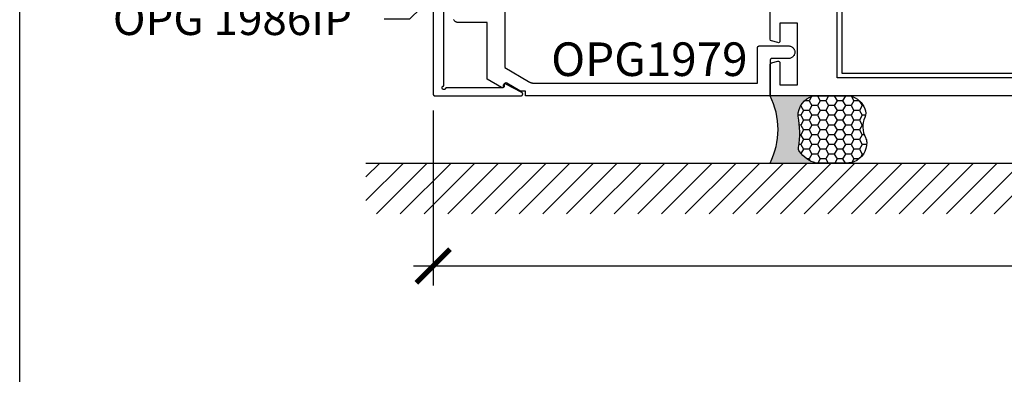
# Model space of a CAD drawing. Units: inches. Extents: x 0 to 154, y 0 to 43.
# Drawn here: x 0 to 5, y 21 to 23 of the extents above; entities that cross this region are included whole.
import ezdxf
from ezdxf import colors
from ezdxf.entities.mleader import LeaderData, LeaderLine
from ezdxf.math import Vec2, Vec3

# ---------------------------------------------------------------- set-up
doc = ezdxf.new("R2010")
doc.units = ezdxf.units.IN
doc.header["$LTSCALE"] = 0.5
doc.header["$MEASUREMENT"] = 0
doc.linetypes.add('HIDDEN2', pattern=[0.1875, 0.125, -0.0625])
for name, color, linetype in [('Arcadia-Dim', 4, 'Continuous'), ('Arcadia-Profile', 6, 'Continuous'), ('Arcadia-Shade', 8, 'Continuous'), ('Arcadia-Text', 3, 'Continuous')]:
    doc.layers.add(name, color=color, linetype=linetype)
doc.layers.add('Arcadia-Mview', color=6, linetype='Continuous', plot=False)
doc.styles.get("Standard").update_dxf_attribs({"font": 'ARIALN.TTF'})
doc.dimstyles.new('Arcadia-2', dxfattribs={"dimscale": 2, "dimtxt": 0.0938, "dimasz": 0.0938, "dimexe": 0.0546, "dimexo": 0.0469, "dimgap": 0.0469, "dimtad": 0, "dimtih": 1, "dimdec": 4, "dimzin": 3, "dimdsep": 46, "dimlunit": 4, "dimtxsty": 'Standard', "dimblk": 'ARCHTICK', "dimcen": 0.0469, "dimdle": 0.0546, "dimclrd": 256, "dimclre": 256, "dimclrt": 256, "dimadec": 0, "dimazin": 0, "dimtfac": 0.75, "dimtdec": 4, "dimtix": 1, "dimtmove": 2, "dimatfit": 3, "dimfxl": 1, "dimtolj": 1, "dimtzin": 3, "dimlwd": -3, "dimlwe": -3, "dimarcsym": 0})

# ---------------------------------------------------------------- blocks, each defined once
blk = doc.blocks.new('*U19')
at = {"layer": 'Arcadia-Profile'}
h = blk.add_hatch(color=256, dxfattribs=at)
edge = h.paths.add_edge_path()
edge.add_line((-2.220446049248318e-16, 0.3750000000000012), (-0.2561978488290509, 0.3750000000000012))
edge.add_arc((-0.2968777799670099, 0.2172425456151554), 0.1629179892196556, 35.125767951114085, 75.54049043261023, ccw=False)
edge.add_arc((-0.1891877120709747, 0.2930007706583725), 0.03124999999998449, -9.589877105315225, 35.125767951116984, ccw=False)
edge.add_arc((0.3231379503014351, 0.2064404742972084), 0.4883366330377227, 170.4101228946807, 190.9855794753516)
edge.add_arc((-0.271031572812367, 0.1106123631241159), 0.1148149856163851, -74.4499340415818, 1.3823096407652997, ccw=False)
edge.add_line((-0.2402519359356223, 3.38160055512711e-13), (-4.478639681337881e-13, 3.38160055512711e-13))
edge.add_arc((0.3731777901716714, 0.1874999999997242), 0.417633706826348, 153.3231490947053, 206.6768509051579, ccw=False)
at = {"layer": 'Arcadia-Shade', "lineweight": -3}
h = blk.add_hatch(dxfattribs=at)
h.set_pattern_fill('HONEY', color=256, scale=0.25)
h.set_pattern_definition([(0, (0, 0), (0.046875, 0.02706329386826371), [0.03125, -0.0625]), (120, (0, 0), (-0.04687499999999999, 0.02706329386826371), [0.03125, -0.06249999999999999]), (59.99999999999999, (0, 0), (1.040834085586084e-17, 0.05412658773652742), [-0.0625, 0.03125])])
h.paths.add_polyline_path([(-0.5286103470216549, 0.1199428811052638, 0.1971983639969381), (-0.5291107394218537, 0.07249129028393933, 0.2294187004830097), (-0.4498642031786138, -2.886579864025407e-15), (-0.2402519359368232, -2.886579864025407e-15, 0.3435090603726118), (-0.1562500000000302, 0.1133821040536922, -0.09001934690241827), (-0.1583744156327502, 0.2877946912689346, 0.1976228614784518), (-0.1636286172469866, 0.3109811814372567, 0.1781934081275222), (-0.2561978488290509, 0.3750000000000012), (-0.4310222997765625, 0.3750000000000012, 0.05491141455493199), (-0.4521751557562724, 0.3726699076703228, 0.3592357992862639), (-0.5389983184704743, 0.2585863400617531, 0.1072170252175641), (-0.5323692901014041, 0.2329292479401069, -0.2200532177358033)])
at = {"layer": 'Arcadia-Profile'}
blk.add_lwpolyline([(-0.5323692901014043, 0.2329292479401072, -0.1073450320601699), (-0.5389995510678091, 0.2586179536280532, -0.3204104769671941), (-0.4671145600080555, 0.3680490913405169, -0.09541692369342575), (-0.4310222997766036, 0.3750000000000012), (-0.2561978488290509, 0.3750000000000012, -0.1781934081275193), (-0.1636286172469876, 0.3109811814372582, -0.1976228614784485), (-0.1583744156327498, 0.2877946912689368, 0.09001934690241879), (-0.1562500000000304, 0.1133821040536933, -0.3435090603726143), (-0.2402519359368231, -2.900457651830615e-15), (-0.4498642031786138, -2.900457651830615e-15, -0.2294187004830065), (-0.5291107394218532, 0.072491290283938, -0.1971983639969396), (-0.5286103470216553, 0.1199428811052629, 0.2200532177358061)], format="xyb", close=True, dxfattribs=at)
blk.add_arc((0.3731777901704909, 0.1874999999999978), 0.4176337068251676, 153.3231490946661, 206.6768509053332, dxfattribs=at)
blk = doc.blocks.new('_ArchTick')
at = {"color": 0, "linetype": 'ByBlock', "lineweight": -3, "const_width": 0.15}
blk.add_lwpolyline([(-0.5, -0.5), (0.5, 0.5)], dxfattribs=at)
blk = doc.blocks.new('*D26')
at = {"layer": 'Arcadia-Dim', "lineweight": -3, "transparency": 16777216}
for p, q in [((2.307989383242905, 22.6247425842776), (2.307989383242905, 21.64815738398029)), ((10.44478028324294, 22.62280596427767), (10.44478028324294, 21.64815738398029)), ((2.198789383242905, 21.75735738398029), (6.152090222056018, 21.75735738398029)), ((10.55398028324294, 21.75735738398029), (6.600679444429825, 21.75735738398029))]:
    blk.add_line(p, q, dxfattribs=at)
at = {"layer": 'Defpoints', "color": 0, "lineweight": -3, "transparency": 16777216}
for p in [(2.307989383242905, 22.7185425842776), (10.44478028324294, 22.71660596427768), (2.307989383242905, 21.75735738398029)]:
    blk.add_point(p, dxfattribs=at)
at = {"layer": 'Arcadia-Dim', "lineweight": -3, "transparency": 16777216, "xscale": 0.1876, "yscale": 0.1876, "zscale": 0.1876, "rotation": 180}
blk.add_blockref('_ArchTick', (2.307989383242905, 21.75735738398029), dxfattribs=at)
at = {"layer": 'Arcadia-Dim', "lineweight": -3, "transparency": 16777216, "xscale": 0.1876, "yscale": 0.1876, "zscale": 0.1876}
blk.add_blockref('_ArchTick', (10.44478028324294, 21.75735738398029), dxfattribs=at)
at = {"layer": 'Arcadia-Dim', "transparency": 16777216, "insert": (6.376384833242922, 21.75735738398029), "char_height": 0.1876, "attachment_point": 5}
blk.add_mtext('\\A1;8{\\H0.75x;\\S1/8;}"', dxfattribs=at)
blk = doc.blocks.new('Clip OPGUCH-3')
at = {"layer": 'Arcadia-Profile'}
for p, q in [((-2.221999999999994, -0.6762099113560822), (2.221999999999994, -0.6762099113560822)), ((-2.221999999999994, -0.9800000000000324), (-1.858674974120092, -0.980000000000004)), ((-1.641325025879937, -0.980000000000004), (-0.1086749741200919, -0.9799999999999898)), ((0.1086749741200634, -0.9799999999999898), (1.641325025879908, -0.9799999999999756)), ((1.858674974120063, -0.9799999999999756), (2.221999999999994, -0.980000000000004)), ((-2.221999999999994, -1.000000000000028), (-1.860499999999988, -1)), ((-2.221999999999994, -1.020000000000024), (-1.858674974120092, -1.019999999999982)), ((-1.641325025879937, -1.019999999999982), (-0.1086749741200919, -1.01999999999996)), ((-1.639499999999984, -1), (-0.1104999999999876, -0.9999999999999716)), ((0.1086749741200919, -1.01999999999996), (1.641325025879908, -1.019999999999953)), ((0.110500000000016, -0.9999999999999716), (1.639500000000012, -0.9999999999999574)), ((1.858674974120063, -1.019999999999953), (2.221999999999994, -1.019999999999996)), ((1.860499999999988, -0.9999999999999574), (2.221999999999994, -1)), ((-2.221999999999994, -1.323790088643918), (2.221999999999994, -1.323790088643918))]:
    blk.add_line(p, q, dxfattribs=at)
blk.add_lwpolyline([(-2.221999999999994, 0), (2.221999999999994, 0), (2.221999999999994, -2), (-2.221999999999994, -2)], close=True, dxfattribs=at)
at = {"layer": 'Arcadia-Profile', "linetype": 'HIDDEN2'}
for points in [[(-2.221999999999994, -0.6469999965106012), (2.221999999999994, -0.6469999965106012), (2.221999999999994, -0.4789999965105949), (-2.221999999999994, -0.4789999965105949)], [(-2.221999999999994, -1.521000003489469), (2.221999999999994, -1.521000003489469), (2.221999999999994, -1.353000003489463), (-2.221999999999994, -1.353000003489463)]]:
    blk.add_lwpolyline(points, close=True, dxfattribs=at)
at = {"layer": 'Arcadia-Profile'}
for centre in [(-1.749999999999986, -1), (1.4210854715202e-14, -0.9999999999999858), (1.750000000000014, -0.9999999999999858)]:
    blk.add_circle(centre, 0.1105, dxfattribs=at)

msp = doc.modelspace()

# ---------------------------------------------------------------- hatches: boundary and pattern name
at = {"layer": 'Arcadia-Shade'}
h = msp.add_hatch(dxfattribs=at)
h.set_pattern_fill('ANSI31', color=256, scale=0.75, style=0)
h.set_pattern_definition([(45, (-134.6487822356241, -80.51870902697578), (-0.06629126073623882, 0.06629126073623884), [])])
h.paths.add_polyline_path([(10.81978028324294, 22.33140896428864), (10.81978028324294, 22.04836147535326), (1.932989383242905, 22.04836147535326), (1.932989383242905, 22.33140896428864)])

# ---------------------------------------------------------------- linework, layer by layer
at = {"layer": 'Arcadia-Mview', "lineweight": -3}
msp.add_lwpolyline([(0, 37.31832558586399), (32, 37.31832558586399), (32, 0), (0, 0)], close=True, dxfattribs=at)
at = {"layer": 'Arcadia-Profile'}
for points in [[(2.307989383242905, 24.94660596427769), (2.307989383242905, 22.71660596427768), (2.308003087892907, 22.71608260427769), (2.308044164292902, 22.71556067927776), (2.308112499842913, 22.71504161927766), (2.30820790724291, 22.71452684727768), (2.308330124942906, 22.71401777427769), (2.308478818042907, 22.71351579427773), (2.308653578942902, 22.71302228527765), (2.308853928642911, 22.7125385982776), (2.309079318242901, 22.71206605927767), (2.309329129242904, 22.71160596427768), (2.309602677242914, 22.7111595742777), (2.309899213242907, 22.71072811127766), (2.310217923242909, 22.71031276027765), (2.310557935242905, 22.70991465827768), (2.310918315242908, 22.70953489627772), (2.311298077242903, 22.70917451627764), (2.311696179242908, 22.70883450427772), (2.312111530242909, 22.70851579427762), (2.312542993242907, 22.70821925827767), (2.3129893832429, 22.70794571027767), (2.313449478242909, 22.70769589927767), (2.313922017242909, 22.70747050967765), (2.314405704242908, 22.70727015997767), (2.314899213242903, 22.70709539907767), (2.315401193242913, 22.70694670597771), (2.315910266242902, 22.70682448827773), (2.316425038242905, 22.70672908087766), (2.316944098242907, 22.70666074532772), (2.317466023242908, 22.70661966892766), (2.31798938324291, 22.70660596427768), (2.7979893832429, 22.70660596427768), (2.798873483242907, 22.70664512137768), (2.799750583242904, 22.70676228607766), (2.800613983242904, 22.70695654067771), (2.801456783242905, 22.70722636397767), (2.802272483242909, 22.70756964287767), (2.803054583242904, 22.70798368927768), (2.803797083242905, 22.70846526027771), (2.804493983242914, 22.70901058427768), (2.805140083242911, 22.70961539027775), (2.805730083242914, 22.71027494327762), (2.806259483242904, 22.71098407727771), (2.806724083242905, 22.71173723827764), (2.807120383242911, 22.71252852827769), (2.807445083242904, 22.7133517502777), (2.807695783242913, 22.71420045827762), (2.807870383242907, 22.71506800427773), (2.8079676832429, 22.71594759427768), (2.807986783242903, 22.71683234427763), (2.807927683242902, 22.71771531427765), (2.807790683242906, 22.71858960427761), (2.807576883242909, 22.71944835427774), (2.807288083242902, 22.72028484427773), (2.806926383242903, 22.72109252427771), (2.806494783242904, 22.72186506427767), (2.805996483242915, 22.7225964242777), (2.805435583242904, 22.72328086427768), (2.804816283242907, 22.7239130342777), (2.804143583242912, 22.72448798427769), (2.803422583242913, 22.7250012042777), (2.802659083242908, 22.72544867427763), (2.713659083242909, 22.77244867427765), (2.7130423832429, 22.77274778427767), (2.712406683242911, 22.77300395427773), (2.711754883242911, 22.77321596427765), (2.711090083242901, 22.7733828342777), (2.710415383242911, 22.77350376427768), (2.709733983242906, 22.77357820427773), (2.709049183242904, 22.77360578427766), (2.708363983242911, 22.77358639427774), (2.707681783242911, 22.77352010427768), (2.707005783242913, 22.77340725427774), (2.706338983242908, 22.77324834427765), (2.7056846832429, 22.77304413427765), (2.705045983242904, 22.77279559427774), (2.70442568324291, 22.77250387427767), (2.703826883242904, 22.77217035427765), (2.703252383242905, 22.77179659427765), (2.702704783242915, 22.7713843542777), (2.702186683242907, 22.77093557427764), (2.701700583242904, 22.77045236427767), (2.701248683242902, 22.76993698427765), (2.700833183242914, 22.76939186427768), (2.700455983242911, 22.76881955427774), (2.700118883242901, 22.7682227642776), (2.699823483242902, 22.76760427427774), (2.699571183242902, 22.76696700427766), (2.699362983242914, 22.76631394427767), (2.699200083242907, 22.7656481542777), (2.699083183242912, 22.76497278427763), (2.699012883242908, 22.76429098427769), (2.69898938324291, 22.7636059642777), (2.69898938324291, 22.75160596427776), (2.377989383242912, 22.75160596427776), (2.3778662632429, 22.75004162427769), (2.377499953242911, 22.74851579427769), (2.376899453242906, 22.7470660642777), (2.37607955324291, 22.7457281142776), (2.375060453242902, 22.74453489427759), (2.373867233242912, 22.7435157942777), (2.372529283242905, 22.74269589427769), (2.3710795532429, 22.74209539427767), (2.369553723242909, 22.74172908427767), (2.367989383242907, 22.74160596427765), (2.366425043242906, 22.74172908427767), (2.364899213242914, 22.74209539427767), (2.36344948324291, 22.74269589427769), (2.362111533242903, 22.7435157942777), (2.360918313242912, 22.74453489427759), (2.359899213242905, 22.7457281142776), (2.359079313242908, 22.7470660642777), (2.358478813242904, 22.74851579427769), (2.358112503242914, 22.75004162427769), (2.357989383242902, 22.75160596427776), (2.358112503242914, 22.75317030427772), (2.358478813242904, 22.75469613427771), (2.359079313242908, 22.7561458642777), (2.359899213242905, 22.75748381427769), (2.360918313242912, 22.7586770342777), (2.362111533242903, 22.75969613427759), (2.36344948324291, 22.76051603427771), (2.364899213242914, 22.76111653427773), (2.366425043242906, 22.76148284427762), (2.367989383242907, 22.76160596427775), (2.367989383242907, 24.90160596427762)], [(2.708884783242923, 23.55340896427759), (2.708884783242923, 22.86488496427768), (2.84091228324293, 22.78626496427768), (2.841994683242931, 22.78563396427768), (2.843088283242921, 22.78502196427775), (2.844192683242924, 22.78442896427765), (2.845307383242926, 22.78385696427762), (2.84643228324292, 22.78330396427765), (2.84756688324292, 22.78277196427774), (2.848710783242923, 22.78225996427767), (2.849863683242931, 22.78176896427766), (2.851025183242926, 22.78129896427771), (2.852194883242931, 22.78084896427771), (2.853372483242922, 22.78041996427766), (2.854557583242923, 22.78001296427766), (2.855749783242929, 22.77962596427773), (2.85694868324292, 22.77926196427774), (2.858153883242921, 22.7789179642777), (2.85936518324293, 22.77859696427771), (2.86058188324293, 22.77829696427767), (2.861803883242929, 22.77801896427769), (2.863030583242932, 22.77776196427766), (2.864261683242931, 22.77752796427768), (2.865496783242933, 22.77731596427765), (2.866735483242921, 22.77712596427767), (2.867977483242925, 22.77695796427764), (2.869222183242926, 22.77681296427767), (2.870469283242927, 22.77668996427764), (2.871718383242922, 22.77658896427766), (2.87296918324293, 22.77650996427764), (2.87422108324293, 22.77645396427766), (2.875473883242933, 22.77642096427775), (2.876726983242933, 22.77640896427766), (4.118884883242928, 22.77640896427766), (4.118884883242928, 22.97490896427774), (4.118898883242921, 22.97543296427767), (4.118939883242931, 22.97595496427761), (4.11900788324293, 22.97647396427766), (4.119102883242932, 22.97698796427761), (4.11922588324292, 22.97749696427769), (4.11937388324293, 22.97799896427767), (4.119548883242929, 22.97849296427768), (4.119748883242921, 22.97897696427771), (4.119974883242933, 22.97944896427765), (4.120224883242927, 22.97990896427763), (4.12049788324292, 22.98035596427775), (4.120794883242923, 22.98078696427768), (4.12111288324293, 22.98120196427766), (4.121452883242925, 22.98160096427767), (4.121813883242923, 22.98197996427774), (4.12219388324293, 22.98234096427763), (4.12259188324292, 22.98268096427768), (4.123006883242923, 22.98299896427767), (4.123438883242927, 22.9832959642776), (4.123884883242924, 22.98356996427759), (4.124344883242927, 22.98381896427765), (4.124817883242927, 22.98404496427764), (4.12530088324293, 22.98424496427759), (4.125794883242933, 22.98441996427772), (4.12629688324293, 22.98456896427768), (4.126805883242924, 22.9846909642776), (4.127320883242931, 22.98478596427771), (4.127839883242928, 22.98485496427764), (4.128361883242932, 22.98489596427765), (4.128884883242933, 22.98490896427774), (4.29188488324293, 22.98490896427774), (4.295542883242931, 22.98471796427765), (4.299161883242932, 22.98414396427773), (4.302699883242924, 22.98319596427763), (4.306120883242927, 22.98188296427764), (4.309384883242928, 22.98021996427764), (4.312456883242931, 22.97822496427767), (4.31530388324292, 22.9759189642777), (4.317894883242929, 22.97332896427764), (4.320199883242922, 22.97048196427767), (4.322195883242927, 22.96740896427769), (4.323858883242921, 22.96414496427764), (4.325171883242931, 22.96072496427763), (4.326119883242925, 22.9571859642777), (4.326692883242928, 22.95356796427762), (4.326884883242927, 22.94990896427765), (4.326692883242928, 22.94625096427768), (4.326119883242925, 22.94263196427772), (4.325171883242931, 22.93909396427767), (4.323858883242921, 22.93567396427767), (4.322195883242927, 22.93240896427773), (4.320199883242922, 22.92933696427775), (4.317894883242929, 22.92648996427766), (4.31530388324292, 22.92389896427761), (4.312456883242931, 22.92159396427763), (4.309384883242928, 22.91959796427767), (4.306120883242927, 22.91793496427766), (4.302699883242924, 22.91662196427768), (4.299161883242932, 22.91567396427769), (4.295542883242931, 22.91510096427766), (4.29188488324293, 22.91490896427769), (4.198884883242926, 22.91490896427769), (4.198361883242925, 22.91489596427772), (4.197839883242922, 22.91485496427771), (4.197320883242925, 22.91478596427766), (4.196805883242932, 22.91469096427767), (4.196296883242923, 22.91456896427775), (4.195794883242926, 22.91441996427767), (4.195300883242923, 22.91424496427766), (4.19481788324292, 22.91404496427771), (4.194344883242921, 22.9138189642776), (4.193884883242931, 22.91356996427766), (4.193438883242934, 22.91329596427767), (4.193006883242931, 22.91299896427762), (4.192591883242927, 22.91268096427774), (4.192193883242923, 22.91234096427769), (4.19181388324293, 22.91197996427769), (4.191452883242932, 22.91160096427774), (4.191112883242924, 22.91120196427772), (4.190794883242931, 22.91078696427775), (4.190497883242927, 22.9103559642777), (4.19022488324292, 22.90990896427769), (4.189974883242926, 22.90944896427771), (4.189748883242928, 22.90897696427766), (4.189548883242922, 22.90849296427763), (4.189373883242923, 22.90799896427774), (4.189225883242927, 22.90749696427764), (4.189102883242925, 22.90698796427768), (4.189007883242923, 22.90647396427761), (4.188939883242925, 22.90595496427767), (4.188898883242929, 22.90543296427762), (4.188884883242921, 22.90490896427769), (4.188884883242921, 22.70640896427761), (2.823884783242932, 22.70640896427761), (2.823884783242932, 22.73227896427767), (2.798884783242927, 22.73227896427767), (2.798616283242922, 22.73228096427766), (2.798347783242932, 22.73228896427776), (2.798079583242925, 22.73230096427773), (2.797811483242925, 22.73231696427769), (2.797543883242924, 22.73233896427763), (2.79727658324292, 22.73236496427768), (2.797009883242922, 22.73239696427771), (2.796743783242932, 22.73243196427774), (2.796478283242934, 22.73247296427775), (2.796213683242926, 22.73251896427763), (2.795949883242927, 22.73256896427773), (2.795686983242931, 22.73262396427771), (2.795425083242933, 22.73268296427767), (2.795164383242921, 22.73274796427762), (2.794904883242922, 22.73281696427767), (2.794646583242923, 22.73288996427772), (2.794389683242927, 22.73296796427775), (2.794134183242933, 22.73305096427765), (2.793880283242928, 22.73313796427766), (2.79362788324292, 22.73322996427765), (2.793377283242934, 22.73332696427764), (2.793128383242931, 22.73342696427761), (2.792881283242921, 22.73353296427769), (2.79263618324292, 22.73364196427764), (2.792393083242929, 22.73375596427769), (2.792151983242932, 22.73387496427762), (2.791913183242927, 22.73399696427765), (2.791676483242925, 22.73412396427767), (2.791442183242922, 22.73425596427768), (2.791210183242925, 22.73439096427768), (2.719655883242923, 22.77699996427765), (2.719040083242931, 22.77733796427759), (2.718402083242922, 22.77763196427765), (2.717744983242924, 22.7778809642777), (2.717071983242932, 22.77808196427765), (2.716386583242923, 22.7782359642776), (2.715692083242929, 22.77834196427767), (2.714991883242932, 22.77839796427764), (2.714289383242929, 22.77840496427774), (2.71358818324292, 22.77836296427762), (2.712891683242931, 22.77827196427774), (2.712203283242929, 22.77813096427775), (2.711526483242921, 22.77794296427766), (2.71086448324293, 22.77770796427768), (2.71022058324293, 22.77742696427771), (2.709598083242924, 22.77710196427773), (2.708999883242925, 22.77673396427775), (2.708429083242934, 22.77632396427765), (2.707888383242932, 22.77587596427765), (2.707380583242924, 22.77538996427774), (2.706908083242923, 22.77486996427768), (2.706473183242921, 22.7743189642776), (2.706078183242924, 22.7737379642777), (2.705724883242923, 22.77313096427764), (2.705415083242927, 22.77249996427776), (2.70515028324293, 22.77184996427769), (2.704931883242922, 22.77118196427767), (2.704760883242927, 22.77050096427769), (2.704638083242927, 22.76980896427762), (2.704564183242923, 22.76910996427767), (2.704539483242926, 22.76840796427763), (2.704539483242926, 22.76140896427768), (2.704515183242933, 22.76071196427773), (2.704442183242933, 22.76001796427767), (2.704320983242924, 22.7593299642777), (2.704152083242932, 22.7586529642777), (2.703936483242928, 22.75798896427767), (2.70367498324292, 22.7573419642776), (2.703368983242926, 22.75671496427771), (2.703019983242926, 22.75610996427775), (2.702629683242933, 22.75553096427774), (2.702199983242921, 22.75498096427765), (2.701732883242927, 22.75446296427771), (2.701230783242921, 22.75397796427768), (2.700696083242932, 22.75352896427768), (2.700131483242928, 22.75311896427769), (2.699539483242931, 22.75274896427771), (2.698923183242926, 22.75242096427763), (2.698285583242922, 22.75213696427767), (2.697629683242924, 22.7518989642777), (2.696958683242927, 22.75170596427773), (2.696275983242928, 22.75156096427764), (2.695584783242922, 22.75146396427766), (2.694888483242921, 22.75141496427767), (2.694190483242921, 22.75141496427767), (2.69349418324292, 22.75146396427766), (2.692802983242928, 22.75156096427764), (2.69212028324293, 22.75170596427773), (2.691449383242927, 22.7518989642777), (2.690793483242929, 22.75213696427767), (2.69015578324293, 22.75242096427763), (2.689539483242926, 22.75274896427771), (2.608884783242929, 22.7993149642777), (2.608884783242929, 23.11540896427772), (2.448884853242931, 23.11540896427772), (2.445749003242924, 23.11557396427764), (2.442647513242933, 23.11606496427765), (2.439614353242932, 23.11687796427765), (2.436682763242929, 23.11800296427765), (2.433884873242932, 23.11942896427769), (2.431251313242925, 23.12113896427769), (2.428810959242925, 23.12311496427759), (2.426590535242924, 23.12533496427767), (2.424614372242929, 23.12777596427765), (2.422904122242927, 23.13040896427759), (2.421478521242933, 23.13320696427769)]]:
    msp.add_lwpolyline(points, dxfattribs=at)
msp.add_lwpolyline([(4.563884883242917, 24.85640896427762), (9.063884883242913, 24.85640896427762), (9.063884883242913, 22.80640896427762), (4.563884883242917, 22.80640896427762)], close=True, dxfattribs=at)
msp.add_lwpolyline([(9.31388488324291, 22.70640896427761), (4.18888488324292, 22.70640896427762), (4.188884883242924, 22.8812848337943, -0.339454258863398), (4.196296692791897, 22.89094409205719), (4.231296692791894, 22.90032231379228, -0.4931454260313364), (4.24388488324292, 22.89066305552939), (4.24388488324292, 22.76840896427762), (4.341884883242923, 22.76840896427762), (4.341884883242923, 23.11140896427762), (4.24388488324292, 23.11140896427762), (4.243884883242917, 23.01292488168825, -0.4931454260313366), (4.231296692791894, 23.00326562342536), (4.196296692791897, 23.01264384516045, -0.3394542588633982), (4.188884883242924, 23.02230310342334), (4.18888488324292, 23.37390896427761)], format="xyb", dxfattribs=at)
at = {"layer": 'Arcadia-Shade'}
msp.add_line((1.932989383242905, 22.33140896428864), (10.81978028324294, 22.33140896428864), dxfattribs=at)

# ---------------------------------------------------------------- block references
at = {"lineweight": -3}
msp.add_blockref('Clip OPGUCH-3', (6.813884883242915, 24.83090896776708), dxfattribs=at)
at = {"layer": 'Arcadia-Text', "rotation": 180}
msp.add_blockref('*U19', (4.188884883242921, 22.70640896427761), dxfattribs=at)

# ---------------------------------------------------------------- texts
at = {"layer": 'Arcadia-Text', "lineweight": -3}
msp.add_text('OPG1979', height=0.1875, dxfattribs=at).set_placement((2.966844847090961, 22.81717614992107))

# ---------------------------------------------------------------- dimensions: what is measured, and where the dimension line sits
at = {"layer": 'Arcadia-Dim'}
dim = msp.add_linear_dim(base=(2.307989383242905, 21.75735738398029), p1=(10.44478028324294, 22.71660596427768), p2=(2.307989383242905, 22.7185425842776), dimstyle='Arcadia-2', dxfattribs=at)
dim.commit()
dim.dimension.update_dxf_attribs({"geometry": '*D26', "text_midpoint": (6.376384833242922, 21.75735738398029)})

# ---------------------------------------------------------------- leaders
at = {"layer": 'Arcadia-Text', "lineweight": -3}
ml = msp.add_multileader_mtext('Standard', dxfattribs=at)
ml.set_content('\\A1;Setting Block [ 1" x {\\H0.7x;\\S7/16;}" x 4" ]\\PSB_1.0000X0.4375X4', color=256)
ml.set_leader_properties()
ml.build(insert=Vec2(0, 0))
ml.multileader.update_dxf_attribs({"dogleg_length": 0.36, "arrow_head_size": 0.24})
ctx = ml.context
ctx.base_point, ctx.char_height, ctx.arrow_head_size, ctx.landing_gap_size, ctx.plane_origin = Vec3(4.45679072199652, 25.76685166019416), 0.18, 0.24, 0.18, Vec3(9.958041763565838, 22.89075490130193)
notes = []
notes.append((ctx, [(1, (1, 1, 0), (4.330213101130035, 25.76685166019416), (1, 0), 0.1265776208664852, [(0, [(3.497120706242917, 24.45416934427766)], 0, [])])]))
ctx.mtext.insert, ctx.mtext.flow_direction = Vec3(4.63679072199652, 25.87256789484628), 5
ml = msp.add_multileader_mtext('Standard', dxfattribs=at)
ml.set_content('OPG 1986IP', color=256)
ml.set_leader_properties()
ml.build(insert=Vec2(0, 0))
ml.multileader.update_dxf_attribs({"dogleg_length": 0.36, "arrow_head_size": 0.24})
ctx = ml.context
ctx.base_point, ctx.char_height, ctx.arrow_head_size, ctx.landing_gap_size, ctx.plane_origin = Vec3(0.5247730859382043, 23.13428911437876), 0.18, 0.24, 0.18, Vec3(3.138564588071624, 21.26657209063927)
ctx.text_align_type = 2
notes.append((ctx, [(0, (1, 1, 0), (2.175437966748881, 23.13428911437876), (-1, 0), 0.1408013064586981, [(0, [(2.713730361290445, 23.65928751890702)], 0, [])])]))
ctx.mtext.insert, ctx.mtext.alignment, ctx.mtext.flow_direction = Vec3(1.854636660290182, 23.225823902919), 3, 5
for ctx, leaders in notes:
    for number, flags, end, landing, length, lines in leaders:
        leader = LeaderData()
        leader.index, (leader.has_last_leader_line, leader.has_dogleg_vector, leader.attachment_direction) = number, flags
        leader.last_leader_point, leader.dogleg_vector, leader.dogleg_length = Vec3(end), Vec3(landing), length
        for number, points, colour, breaks in lines:
            line = LeaderLine()
            line.index, line.vertices, line.color, line.breaks = number, Vec3.list(points), colors.encode_raw_color(colour), breaks
            leader.lines.append(line)
        ctx.leaders.append(leader)

doc.saveas('drawing.dxf')
